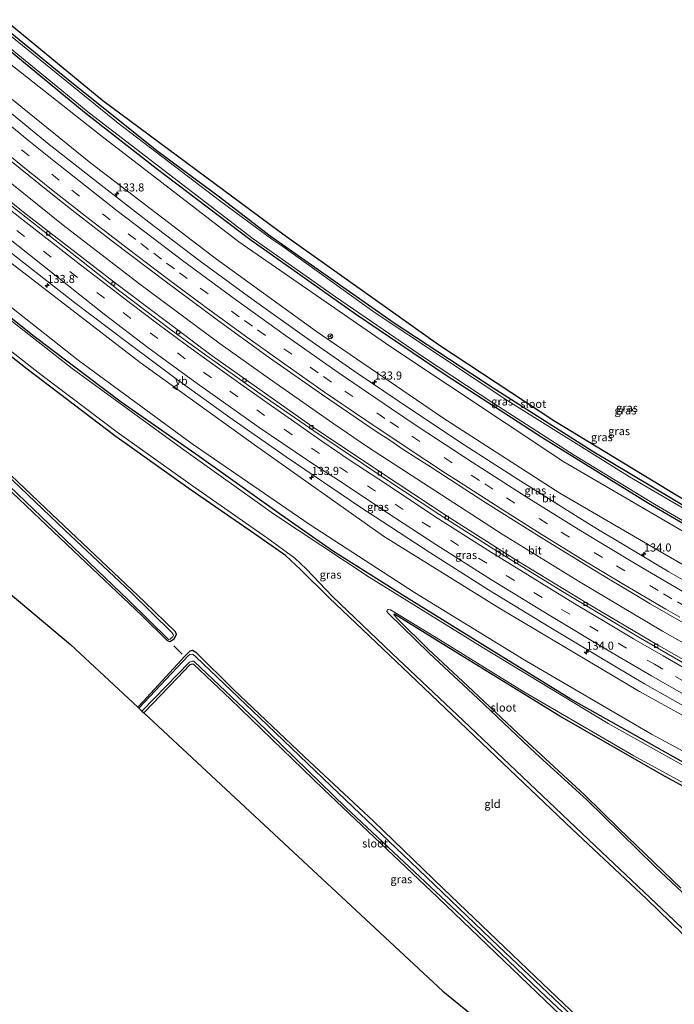
# Model space of a CAD drawing. Units: metres. Extents: x 179999 to 190010, y 550000 to 556250.
# Drawn here: x 181148 to 181350, y 552119 to 552424 of the extents above; entities that cross this region are included whole.
import ezdxf
from ezdxf.enums import TextEntityAlignment as Align

# ---------------------------------------------------------------- set-up
doc = ezdxf.new("R2010")
doc.units = ezdxf.units.M
doc.linetypes.add('VW-3-9_STREEP', pattern=[12, 3, -9])
doc.layers.get('0').update_dxf_attribs({"lineweight": 25})
for name, color, linetype, lineweight in [('B-ME-AM-KILOMETR-S-B1', 7, 'Continuous', 18), ('B-ME-BV-GELEIDECONSTRUCTIE-GELEIDERAIL-L-B1', 213, 'BV-GELEIDERAIL', 18), ('B-ME-GW-KRUINLIJN-L-B1', 93, 'Continuous', 18), ('B-ME-GW-TEENLIJN-L-B1', 93, 'Continuous', 18), ('B-ME-IE-GRASLAND-GV-B6', 93, 'Continuous', 18), ('B-ME-IE-GRONDWERKLIJN-GROND_INGERICHT-GV-B6', 253, 'Continuous', 18), ('B-ME-IE-TERREINAFSCHEIDING-DOORGANG-L-B1', 8, 'IE-TERREINAFSCHEIDING-KUNSTMATIG-OPEN', 18), ('B-ME-OG-WATER-GV-B6', 153, 'Continuous', 18), ('B-ME-VH-VERH_SOORT-BITUMEN-GV-B6', 8, 'IE-TERREINAFSCHEIDING-NATUURLIJK-HOUTWAL', 18), ('B-ME-VV-KOLK-S-B1', 8, 'Continuous', 18), ('B-ME-VW-MARKERING-39STREEP-015-L-B1', 255, 'VW-3-9_STREEP', 18), ('B-ME-VW-MARKERING-STREEP-015-L-B1', 7, 'Continuous', 18), ('B-ME-VW-MEUBILAIR_WEGMEUBILAIR-RONA-S-B1', 8, 'Continuous', 18), ('B-ME-VW-MEUBILAIR_WEGMEUBILAIR-VERKEERSBORD-S-B1', 8, 'Continuous', 18)]:
    doc.layers.add(name, color=color, linetype=linetype, lineweight=lineweight)
doc.layers.add('B-ME-GW-INSTEEKWATERGANG-L-B1', color=10, linetype='Continuous')
doc.layers.add('B-ME-KG-KADASTRAAL-OPNAMEDTMGRENS-L-B1', color=10, linetype='Continuous')
doc.styles.add('NLCS-ISO', font='NLCS-ISO.TTF')
doc.linetypes.add('BV-GELEIDERAIL', pattern='A,10,-3,[108,NLCS.SHX,S=1,R=0,X=0,Y=0],-3', length=16)
doc.linetypes.add('IE-TERREINAFSCHEIDING-KUNSTMATIG-OPEN', pattern='A,7,-1.5,[67,NLCS.SHX,S=0.75,R=0,X=0,Y=0],-1.5', length=10)
doc.linetypes.add('IE-TERREINAFSCHEIDING-NATUURLIJK-HOUTWAL', pattern='A,7,-1.5,[67,NLCS.SHX,S=0.75,R=45,X=0,Y=0],-1.5,7,-1.5,[70,NLCS.SHX,S=0.75,R=0,X=0,Y=0],-1.5', length=20)

# ---------------------------------------------------------------- blocks, each defined once
blk = doc.blocks.new('hecto')
for p, q in [((0, 0.625), (-0.625, 0)), ((0, -0.625), (0, 0.625)), ((-0.625, 0), (0.625, 0)), ((0.625, 0), (0, -0.625))]:
    blk.add_line(p, q)
blk = doc.blocks.new('kolk')
blk.add_lwpolyline([(-0.5, -0.5), (0.5, -0.5), (0.5, 0.5), (-0.5, 0.5)], close=True)
blk = doc.blocks.new('verkeersbord')
for p, q in [((0, 0.75), (-0.75, -0.625)), ((0.75, -0.625), (0, 0.75)), ((-0.75, -0.625), (0.75, -0.625))]:
    blk.add_line(p, q)
blk = doc.blocks.new('wegwijzer')
for q in [(-0.53, -0.53), (0, 0.75), (0.53, -0.53)]:
    blk.add_line((0, 0), q)
blk.add_circle((0, 0), 0.75)

msp = doc.modelspace()

# ---------------------------------------------------------------- linework, layer by layer
at = {"layer": 'B-ME-BV-GELEIDECONSTRUCTIE-GELEIDERAIL-L-B1'}
for points in [[(181255.553, 552291.765, 2.043), (181244.498, 552299.285, 1.978), (181224.934, 552312.992, 1.962), (181209.695, 552323.841, 1.999), (181184.721, 552342.395, 2.028), (181160.998, 552360.655, 1.977), (181137.098, 552379.839, 1.95), (181114.682, 552398.382, 1.976)], [(181451.1331, 552179.2841, 2.3481), (181440.5513, 552184.4239, 2.302), (181419.843, 552194.825, 2.251), (181399.465, 552205.435, 2.231), (181380.874, 552215.483, 2.183), (181346.653, 552234.9, 2.162), (181321.113, 552250.063, 2.158), (181296.976, 552264.923, 2.193), (181255.553, 552291.765, 2.043)]]:
    msp.add_polyline3d(points, dxfattribs=at)
at = {"layer": 'B-ME-GW-INSTEEKWATERGANG-L-B1'}
msp.add_line((181193.258, 552232.02, -0.751), (181194.013, 552231.661, -0.747), dxfattribs=at)
for points in [[(181463.791, 552214.021, -0.521), (181456.401, 552217.645, -0.48), (181447.259, 552222.29, -0.527), (181420.791, 552236.143, -0.516), (181392.87, 552251.022, -0.453), (181355.875, 552272.179, -0.378), (181324.864, 552290.61, -0.304), (181294.151, 552310.146, -0.398), (181263.566, 552330.294, -0.496), (181229.97, 552353.817, -0.578), (181225.162, 552357.238, -0.48), (181209.405, 552369.245, -0.594), (181190.492, 552383.332, -0.531), (181163.722, 552404.672, -0.508), (181141.138, 552423.118, -0.442)], [(181469.872, 552202.439, 0.601), (181465.841, 552205.294, 0.154), (181464.869, 552206.522, -0.074), (181463.922, 552208.191, -0.217), (181462.022, 552209.147, -0.245), (181451.496, 552215.033, -0.288), (181435.43, 552222.71, -0.237), (181401.181, 552241.013, -0.269), (181373.667, 552256.149, -0.186), (181342.274, 552274.447, -0.21), (181309.284, 552294.82, -0.229), (181279.64, 552314.118, -0.445), (181251.583, 552333.017, -0.296), (181218.813, 552356.201, -0.241), (181189.865, 552378.157, -0.198), (181167.608, 552395.461, -0.265), (181138.031, 552419.893, -0.292)], [(181411.097, 552161.775, -0.343), (181410.738, 552162.987, -0.343), (181410.062, 552163.712, -0.351), (181391.254, 552173.51, -0.422), (181352.392, 552194.606, -0.449), (181318.215, 552213.855, -0.449), (181293.14, 552229.319, -0.445), (181266.038, 552246.117, -0.441), (181244.438, 552259.728, -0.39), (181228.628, 552270.848, -0.363), (181203.134, 552288.989, -0.339), (181178.992, 552305.767, -0.347), (181152.076, 552326.144, -0.39), (181127.754, 552345.47, -0.48), (181102.565, 552366.2, -0.472), (181084.685, 552381.568, -0.233)], [(181377.024, 552124.606, -0.151), (181376.022, 552124.119, -0.292), (181374.857, 552123.422, -0.39), (181373.02, 552123.236, -0.402), (181370.706, 552124.166, -0.578), (181363.826, 552130.508, -0.653), (181341.656, 552151.987, -0.782), (181318.697, 552173.54, -0.68), (181292.892, 552198.187, -0.751), (181268.311, 552221.616, -0.712), (181243.395, 552245.2, -0.657), (181234.571, 552254.003, -0.621), (181229.922, 552258.291, -0.696), (181220.301, 552265.02, -0.739), (181200.681, 552278.598, -0.806), (181177.048, 552295.39, -0.621), (181149.855, 552316.04, -0.692), (181121.515, 552338.376, -0.7), (181099.865, 552356.092, -0.661), (181076.58, 552376.148, -0.787)], [(181194.013, 552231.661, -0.747), (181195.407, 552232.494, -0.743), (181196.137, 552233.849, -0.712), (181195.772, 552234.734, -0.712), (181186.209, 552243.994, -0.727), (181155.535, 552272.964, -0.723), (181134.057, 552293.294, -0.782), (181116.499, 552310.175, -0.755), (181106.745, 552319.376, -0.692), (181085.425, 552339.843, -0.708), (181074.322, 552350.681, -0.723), (181071.318, 552353.057, -0.731), (181070.517, 552353.329, -0.77), (181069.658, 552352.832, -0.782), (181068.645, 552351.709, -0.79)], [(181068.645, 552351.709, -0.79), (181068.914, 552350.611, -0.786), (181069.311, 552350.141, -0.786), (181087.667, 552332.563, -0.833), (181113.447, 552308.097, -0.81), (181140.984, 552281.806, -0.802), (181164.209, 552259.775, -0.794), (181185.353, 552239.742, -0.81), (181193.258, 552232.02, -0.751)], [(181377.263, 552173.546, -0.465), (181346.546, 552190.455, -0.484), (181314.801, 552208.597, -0.563), (181283.943, 552227.523, -0.574), (181263.645, 552240.169, -0.618), (181263.454, 552240.081, -0.618), (181263.546, 552239.818, -0.621), (181264.785, 552238.563, -0.621), (181274.079, 552229.329, -0.574), (181286.312, 552217.895, -0.363), (181303.62, 552201.674, -0.441), (181322.586, 552184.065, -0.441), (181333.132, 552173.777, -0.563), (181352.359, 552155.369, -0.39)], [(181184.153, 552211.333, -0.696), (181185.808, 552213.081, -0.696), (181198.654, 552227.143, -0.696)], [(181198.654, 552227.143, -0.696), (181200.208, 552228.718, -0.696), (181200.425, 552228.86, -0.696), (181201.101, 552228.994, -0.696), (181202.068, 552228.376, -0.708), (181213.782, 552216.883, -0.719), (181235.812, 552195.968, -0.731), (181257.099, 552176.038, -0.731), (181278.719, 552155.243, -0.731), (181307.291, 552127.83, -0.684), (181337.649, 552098.926, -0.629), (181346.389, 552090.603, -0.602), (181346.727, 552090.164, -0.598), (181347.347, 552088.789, -0.567), (181347.217, 552087.763, -0.555)], [(181347.217, 552087.763, -0.555), (181346.472, 552087.176, -0.555), (181345.523, 552087.323, -0.555), (181337.786, 552094.331, -0.551), (181310.321, 552120.561, -0.774), (181277.108, 552152.393, -0.774), (181241.663, 552185.931, -0.774), (181212.885, 552213.888, -0.739), (181201.537, 552224.542, -0.665), (181200.94, 552224.695, -0.665), (181200.264, 552224.454, -0.668), (181196.405, 552220.423, -0.661), (181185.953, 552209.658, -0.661)]]:
    msp.add_polyline3d(points, dxfattribs=at)
at = {"layer": 'B-ME-GW-KRUINLIJN-L-B1'}
for points in [[(181446.923, 552214.339, -0.026), (181463.251, 552194.706, 1.235), (181421.201, 552217.071, 0.986), (181377.051, 552241.507, 0.978), (181345.17, 552259.95, 1.017), (181314.87, 552277.624, 1.033), (181278.619, 552300.973, 0.931), (181239.51, 552327.736, 0.97), (181208.512, 552350.102, 0.766), (181169.64, 552379.836, 0.86), (181130.74, 552411.25, 0.883)], [(181096.134, 552388.638, 1.229), (181143.908, 552349.671, 1.291), (181184.836, 552318.064, 1.28), (181220.261, 552292.586, 1.244), (181260.189, 552264.321, 1.225), (181295.933, 552242.083, 1.28), (181339.568, 552216.251, 1.464), (181373.54, 552197.392, 1.444), (181417.402, 552173.911, 1.483), (181430.16, 552169.301, 1.723), (181422.841, 552158.165, -0.315)]]:
    msp.add_polyline3d(points, dxfattribs=at)
at = {"layer": 'B-ME-GW-TEENLIJN-L-B1'}
for points in [[(181135.861, 552417.354, -0.056), (181172.699, 552388.388, -0.096), (181215.473, 552355.499, -0.073), (181262.144, 552323.113, -0.194), (181316.11, 552287.329, -0.03), (181364.56, 552259.074, -0.01), (181413.061, 552232.215, -0.124), (181446.923, 552214.339, -0.026)], [(181422.841, 552158.165, -0.315), (181410.766, 552166.422, -0.198), (181376.229, 552185.243, -0.206), (181343.275, 552202.964, -0.269), (181303.28, 552226.363, -0.308), (181300.27, 552228.211, -0.295), (181269.868, 552246.872, -0.163), (181237.186, 552268.033, -0.077), (181200.947, 552292.945, -0.147), (181165.669, 552318.843, -0.21), (181126.744, 552349.503, -0.198), (181086.957, 552382.503, -0.19)]]:
    msp.add_polyline3d(points, dxfattribs=at)
at = {"layer": 'B-ME-IE-GRASLAND-GV-B6'}
for points in [[(181481.64, 552205.139, -0.879), (181467.435, 552211.431, -1.072), (181467.577, 552211.733, -0.625), (181467.487, 552211.776, -0.625), (181467.121, 552210.999, -1.488), (181464.605, 552212.457, -1.488), (181456.21, 552216.663, -1.488), (181454.201, 552217.71, -1.488), (181454.527, 552218.319, -0.582), (181454.439, 552218.366, -0.582), (181454.114, 552217.759, -1.096), (181453.345, 552218.333, -1.096), (181444.713, 552222.937, -1.096), (181404.365, 552243.763, -1.096), (181371.201, 552262.34, -1.096), (181336.45, 552282.726, -1.096), (181298.708, 552306.27, -1.096), (181257.699, 552333.522, -1.096), (181229.056, 552354.053, -1.096), (181225.684, 552356.248, -1.096), (181209.388, 552368.241, -1.096), (181178.091, 552392.196, -1.096), (181148.42, 552416.228, -1.096), (181140.999, 552422.265, -1.094)], [(181141.138, 552423.118, -0.442), (181163.722, 552404.672, -0.508), (181190.492, 552383.332, -0.531), (181209.405, 552369.245, -0.594), (181225.162, 552357.238, -0.48), (181229.97, 552353.817, -0.578), (181263.566, 552330.294, -0.496), (181294.151, 552310.146, -0.398), (181324.864, 552290.61, -0.304), (181355.875, 552272.179, -0.378), (181392.87, 552251.022, -0.453), (181420.791, 552236.143, -0.516), (181447.259, 552222.29, -0.527), (181456.401, 552217.645, -0.48), (181463.791, 552214.021, -0.521), (181469.354, 552211.401, -0.581), (181481.752, 552205.577, -0.629), (181503.202, 552195.76, -0.699), (181522.539, 552186.8, -0.77), (181529.324, 552183.901, -0.752), (181529.008, 552183.408, -1.071)], [(181481.752, 552205.577, -0.629), (181469.354, 552211.401, -0.581), (181463.791, 552214.021, -0.521), (181456.401, 552217.645, -0.48), (181447.259, 552222.29, -0.527), (181420.791, 552236.143, -0.516), (181392.87, 552251.022, -0.453), (181355.875, 552272.179, -0.378), (181324.864, 552290.61, -0.304), (181294.151, 552310.146, -0.398), (181263.566, 552330.294, -0.496), (181229.97, 552353.817, -0.578), (181225.162, 552357.238, -0.48), (181209.405, 552369.245, -0.594), (181190.492, 552383.332, -0.531), (181163.722, 552404.672, -0.508), (181141.138, 552423.118, -0.442)], [(181142.888, 552424.248, -0.466), (181173.275, 552399.122, -0.495), (181227.929, 552358.686, -0.519), (181230.869, 552356.51, -0.585), (181277.265, 552323.53, -0.582), (181313.018, 552300.035, -0.579), (181351.426, 552276.745, -0.576), (181394.33, 552251.616, -0.573), (181458.571, 552218.932, -0.569), (181466.17, 552215.291, -0.38), (181491.577, 552203.196, -0.442)], [(181482.541, 552196.188, 0.659), (181469.872, 552202.439, 0.601), (181465.841, 552205.294, 0.154), (181464.869, 552206.522, -0.074), (181463.922, 552208.191, -0.217), (181462.022, 552209.147, -0.245), (181451.496, 552215.033, -0.288), (181435.43, 552222.71, -0.237), (181401.181, 552241.013, -0.269), (181373.667, 552256.149, -0.186), (181342.274, 552274.447, -0.21), (181309.284, 552294.82, -0.229), (181279.64, 552314.118, -0.445), (181251.583, 552333.017, -0.296), (181218.813, 552356.201, -0.241), (181189.865, 552378.157, -0.198), (181167.608, 552395.461, -0.265), (181138.031, 552419.893, -0.292)], [(181138.031, 552419.893, -0.292), (181167.608, 552395.461, -0.265), (181189.865, 552378.157, -0.198), (181218.813, 552356.201, -0.241), (181251.583, 552333.017, -0.296), (181279.64, 552314.118, -0.445), (181309.284, 552294.82, -0.229), (181342.274, 552274.447, -0.21), (181373.667, 552256.149, -0.186), (181401.181, 552241.013, -0.269), (181435.43, 552222.71, -0.237), (181451.496, 552215.033, -0.288), (181462.022, 552209.147, -0.245), (181463.922, 552208.191, -0.217), (181464.869, 552206.522, -0.074), (181465.841, 552205.294, 0.154), (181469.872, 552202.439, 0.601), (181482.541, 552196.188, 0.659)], [(181138.295, 552420.461, -1.094), (181169.204, 552395.278, -1.096), (181194.939, 552375.482, -1.096), (181219.891, 552356.438, -1.096), (181245.324, 552338.411, -1.096), (181272.935, 552319.563, -1.096), (181294.373, 552305.348, -1.096), (181319.256, 552289.365, -1.096), (181344.155, 552274.194, -1.096), (181373.902, 552256.856, -1.096), (181398.628, 552243.281, -1.096), (181420.249, 552231.576, -1.096), (181443.364, 552219.739, -1.096), (181452.789, 552215.28, -1.096)], [(181135.861, 552417.354, -0.056), (181172.699, 552388.388, -0.096), (181215.473, 552355.499, -0.073), (181262.144, 552323.113, -0.194), (181316.11, 552287.329, -0.03), (181364.56, 552259.074, -0.01), (181413.061, 552232.215, -0.124), (181446.923, 552214.339, -0.026), (181463.251, 552194.706, 1.235), (181421.201, 552217.071, 0.986), (181377.051, 552241.507, 0.978), (181345.17, 552259.95, 1.017), (181314.87, 552277.624, 1.033), (181278.619, 552300.973, 0.931), (181239.51, 552327.736, 0.97), (181208.512, 552350.102, 0.766), (181169.64, 552379.836, 0.86), (181130.74, 552411.25, 0.883), (181135.861, 552417.354, -0.056)], [(181130.74, 552411.25, 0.883), (181169.64, 552379.836, 0.86), (181208.512, 552350.102, 0.766), (181239.51, 552327.736, 0.97), (181278.619, 552300.973, 0.931), (181314.87, 552277.624, 1.033), (181345.17, 552259.95, 1.017), (181377.051, 552241.507, 0.978), (181421.201, 552217.071, 0.986), (181463.251, 552194.706, 1.235), (181446.923, 552214.339, -0.026), (181413.061, 552232.215, -0.124), (181364.56, 552259.074, -0.01), (181316.11, 552287.329, -0.03), (181262.144, 552323.113, -0.194), (181215.473, 552355.499, -0.073), (181172.699, 552388.388, -0.096), (181135.861, 552417.354, -0.056)], [(181479.48, 552184.152, 1.33), (181465.002, 552191.355, 1.301), (181454.9155, 552196.2337, 1.3474), (181440.5561, 552203.3726, 1.3066), (181436.1039, 552205.6294, 1.3235), (181418.4182, 552214.7673, 1.2934), (181400.7582, 552224.0624, 1.2946), (181383.2724, 552233.5819, 1.2698), (181365.9133, 552243.3283, 1.2679), (181348.6575, 552253.2979, 1.2414), (181331.5217, 552263.446, 1.2207), (181327.2906, 552266.0112, 1.2412), (181318.8257, 552271.2271, 1.2169), (181301.9577, 552281.8593, 1.1961), (181285.1889, 552292.6388, 1.1751), (181268.5818, 552303.6094, 1.1607), (181252.0875, 552314.7587, 1.1489), (181235.7366, 552326.1549, 1.1241), (181219.5281, 552337.6907, 1.1127), (181203.492, 552349.503, 1.0831), (181187.5717, 552361.5094, 1.0726), (181171.8297, 552373.6822, 1.0511), (181156.2187, 552386.0603, 1.0306), (181140.7724, 552398.6511, 1.0355)], [(181086.957, 552382.503, -0.19), (181096.134, 552388.638, 1.229), (181143.908, 552349.671, 1.291), (181184.836, 552318.064, 1.28), (181220.261, 552292.586, 1.244), (181260.189, 552264.321, 1.225), (181295.933, 552242.083, 1.28), (181339.568, 552216.251, 1.464), (181373.54, 552197.392, 1.444), (181417.402, 552173.911, 1.483), (181430.16, 552169.301, 1.723), (181422.841, 552158.165, -0.315), (181410.766, 552166.422, -0.198), (181376.229, 552185.243, -0.206), (181343.275, 552202.964, -0.269), (181303.28, 552226.363, -0.308), (181300.27, 552228.211, -0.295), (181269.868, 552246.872, -0.163), (181237.186, 552268.033, -0.077), (181200.947, 552292.945, -0.147), (181165.669, 552318.843, -0.21), (181126.744, 552349.503, -0.198), (181086.957, 552382.503, -0.19)], [(181141.2037, 552383.3668, 1.2679), (181156.8263, 552370.8185, 1.2677), (181160.7627, 552367.6774, 1.3008), (181164.6988, 552364.5909, 1.2812), (181176.5694, 552355.3627, 1.2976), (181192.5944, 552343.2728, 1.3201), (181208.6962, 552331.3139, 1.3594), (181224.9492, 552319.5735, 1.3676), (181241.3747, 552308.0473, 1.3806), (181257.9794, 552296.758, 1.3876), (181262.1557, 552294.0035, 1.4018), (181266.3296, 552291.2056, 1.3897), (181274.7524, 552285.8041, 1.4124), (181291.5834, 552274.8923, 1.4257), (181308.5906, 552264.2635, 1.4692), (181325.6533, 552253.6625, 1.495), (181329.9409, 552251.0885, 1.4499), (181338.5677, 552245.9288, 1.4741), (181342.8699, 552243.3704, 1.4647), (181360.2329, 552233.3489, 1.4998)], [(181493.405, 552153.808, 1.497), (181468.532, 552165.729, 1.476), (181444.258, 552177.415, 1.452), (181442.752, 552178.173, 1.278), (181419.451, 552189.946, 1.424), (181395.579, 552202.254, 1.393), (181388.967, 552206.107, 1.384), (181366.691, 552218.39, 1.37), (181344.862, 552230.794, 1.337), (181322.934, 552243.749, 1.314), (181301.509, 552256.808, 1.297), (181279.99, 552270.461, 1.284), (181259.26, 552284.148, 1.263), (181238.131, 552298.3, 1.256), (181207.181, 552320.164, 1.165), (181176.817, 552342.922, 1.173), (181148.7, 552364.687, 1.189), (181136.858, 552374.211, 1.175)], [(181140.191, 552355.643, 1.528), (181164.483, 552336.712, 1.539), (181180.899, 552324.286, 1.558), (181196.834, 552312.467, 1.586), (181212.624, 552301.104, 1.584), (181230.082, 552288.849, 1.626), (181252.924, 552273.4, 1.613), (181274.549, 552259.216, 1.678), (181292.792, 552247.721, 1.68), (181311.505, 552236.24, 1.707), (181327.058, 552226.904, 1.717), (181341.1, 552218.64, 1.72), (181358.663, 552208.653, 1.733), (181378.003, 552197.938, 1.75), (181389.985, 552191.537, 1.762), (181401.96, 552184.963, 1.771), (181415.917, 552177.788, 1.789), (181430.66, 552170.488, 1.806), (181445.511, 552163.018, 1.824), (181457.504, 552157.185, 1.847), (181471.975, 552150.14, 1.807)], [(181194.013, 552231.661, -0.747), (181193.258, 552232.02, -0.751), (181185.353, 552239.742, -0.81), (181164.209, 552259.775, -0.794), (181140.984, 552281.806, -0.802), (181113.447, 552308.097, -0.81), (181087.667, 552332.563, -0.833), (181069.311, 552350.141, -0.786), (181068.914, 552350.611, -0.786), (181068.645, 552351.709, -0.79), (181069.658, 552352.832, -0.782), (181070.517, 552353.329, -0.77), (181071.318, 552353.057, -0.731), (181074.322, 552350.681, -0.723), (181085.425, 552339.843, -0.708), (181106.745, 552319.376, -0.692), (181116.499, 552310.175, -0.755), (181134.057, 552293.294, -0.782), (181155.535, 552272.964, -0.723), (181186.209, 552243.994, -0.727), (181195.772, 552234.734, -0.712), (181196.137, 552233.849, -0.712), (181195.407, 552232.494, -0.743), (181194.013, 552231.661, -0.747)], [(181126.744, 552349.503, -0.198), (181165.669, 552318.843, -0.21), (181200.947, 552292.945, -0.147), (181237.186, 552268.033, -0.077), (181269.868, 552246.872, -0.163), (181300.27, 552228.211, -0.295), (181303.28, 552226.363, -0.308), (181343.275, 552202.964, -0.269), (181376.229, 552185.243, -0.206), (181410.766, 552166.422, -0.198), (181422.841, 552158.165, -0.315), (181430.16, 552169.301, 1.723), (181417.402, 552173.911, 1.483), (181373.54, 552197.392, 1.444), (181339.568, 552216.251, 1.464), (181295.933, 552242.083, 1.28), (181260.189, 552264.321, 1.225), (181220.261, 552292.586, 1.244), (181184.836, 552318.064, 1.28), (181143.908, 552349.671, 1.291)], [(181277.186, 552232.497, -1.053), (181303.723, 552216.07, -1.053), (181337.786, 552196.291, -1.053), (181388.532, 552168.551, -1.053), (181406.591, 552159.311, -1.053), (181407.694, 552159.022, -1.053), (181408.231, 552159.097, -1.053), (181408.56, 552159.481, -1.053), (181409.737, 552161.418, -1.053), (181409.591, 552162.307, -1.053), (181409.33, 552162.698, -1.053), (181400.626, 552167.784, -1.053), (181371.214, 552183.149, -1.053), (181329.823, 552206.276, -1.053), (181290.751, 552229.985, -1.053), (181255.792, 552251.589, -1.053), (181226.201, 552271.222, -1.053), (181197.659, 552291.57, -1.053), (181163.756, 552316.269, -1.053), (181126.333, 552345.551, -1.053)], [(181127.754, 552345.47, -0.48), (181152.076, 552326.144, -0.39), (181178.992, 552305.767, -0.347), (181203.134, 552288.989, -0.339), (181228.628, 552270.848, -0.363), (181244.438, 552259.728, -0.39), (181266.038, 552246.117, -0.441), (181293.14, 552229.319, -0.445), (181318.215, 552213.855, -0.449), (181352.392, 552194.606, -0.449)], [(181476.578, 552131.923, -0.087), (181460.113, 552140.181, -0.001), (181444.786, 552146.488, -0.24), (181430.601, 552153.016, -0.48), (181429.983, 552153.169, -0.427), (181423.695, 552156.737, -0.312), (181417.691, 552160.068, -0.316), (181417.058, 552160.191, -0.312), (181415.958, 552159.982, -0.324), (181414.993, 552159.538, -0.327), (181411.097, 552161.775, -0.343), (181410.738, 552162.987, -0.343), (181410.062, 552163.712, -0.351), (181391.254, 552173.51, -0.422), (181352.392, 552194.606, -0.449), (181318.215, 552213.855, -0.449), (181293.14, 552229.319, -0.445), (181266.038, 552246.117, -0.441), (181244.438, 552259.728, -0.39), (181228.628, 552270.848, -0.363), (181203.134, 552288.989, -0.339), (181178.992, 552305.767, -0.347), (181152.076, 552326.144, -0.39), (181127.754, 552345.47, -0.48)], [(181363.826, 552130.508, -0.653), (181341.656, 552151.987, -0.782), (181318.697, 552173.54, -0.68), (181292.892, 552198.187, -0.751), (181268.311, 552221.616, -0.712), (181243.395, 552245.2, -0.657), (181234.571, 552254.003, -0.621), (181229.922, 552258.291, -0.696), (181220.301, 552265.02, -0.739), (181200.681, 552278.598, -0.806), (181177.048, 552295.39, -0.621), (181149.855, 552316.04, -0.692), (181121.515, 552338.376, -0.7)], [(181129.781, 552333.345, -1.053), (181153.715, 552314.74, -1.053), (181177.765, 552296.492, -1.053), (181201.05, 552279.922, -1.053), (181223.957, 552263.872, -1.053), (181232.818, 552257.531, -1.053), (181236.248, 552254.239, -1.053), (181244.428, 552245.647, -1.053), (181262.941, 552227.971, -1.053), (181284.89, 552207.251, -1.053), (181305.304, 552187.869, -1.053), (181327.902, 552166.43, -1.053), (181350.227, 552145.258, -1.053), (181371.136, 552125.127, -1.053)], [(181114.435, 552308.341, -1.237), (181151.869, 552272.667, -1.237), (181181.372, 552244.369, -1.237), (181193.688, 552232.315, -1.237), (181194.128, 552232.402, -1.237), (181194.482, 552232.69, -1.237), (181194.97, 552233.169, -1.237), (181195.22, 552233.539, -1.237), (181195.133, 552233.843, -1.237), (181194.899, 552234.2, -1.237), (181194.744, 552234.351, -1.237), (181181.914, 552247.048, -1.237), (181161.627, 552266.087, -1.237)], [(181161.627, 552266.087, -1.237), (181138.315, 552288.3, -1.237)], [(181368.027, 552139.691, -1.053), (181344.234, 552162.01, -1.053), (181323.184, 552182.7, -1.053), (181307.306, 552197.154, -1.053), (181289.484, 552214.082, -1.053), (181274.489, 552227.952, -1.053), (181261.645, 552240.461, -1.053), (181261.292, 552241.008, -1.053), (181261.327, 552241.383, -1.053), (181261.687, 552241.585, -1.053), (181262.397, 552241.545, -1.053), (181277.186, 552232.497, -1.053)], [(181377.263, 552173.546, -0.465), (181346.546, 552190.455, -0.484), (181314.801, 552208.597, -0.563), (181283.943, 552227.523, -0.574), (181263.645, 552240.169, -0.618), (181263.454, 552240.081, -0.618), (181263.546, 552239.818, -0.621), (181264.785, 552238.563, -0.621), (181274.079, 552229.329, -0.574), (181286.312, 552217.895, -0.363), (181303.62, 552201.674, -0.441), (181322.586, 552184.065, -0.441), (181333.132, 552173.777, -0.563), (181352.359, 552155.369, -0.39)], [(181324.193, 552110.524, -1.523), (181295.907, 552137.243, -1.523), (181268.554, 552163.425, -1.523), (181244, 552186.862, -1.523), (181221.96, 552208.071, -1.523), (181202.074, 552226.942, -1.523), (181201.269, 552227.656, -1.523), (181200.93, 552227.809, -1.523), (181200.253, 552227.712, -1.523), (181199.814, 552227.373, -1.523), (181191.204, 552218.128, -1.523), (181184.455, 552211.052, -1.523), (181184.153, 552211.333, -0.696), (181185.808, 552213.081, -0.696), (181198.654, 552227.143, -0.696)], [(181198.654, 552227.143, -0.696), (181200.208, 552228.718, -0.696), (181200.425, 552228.86, -0.696), (181201.101, 552228.994, -0.696), (181202.068, 552228.376, -0.708), (181213.782, 552216.883, -0.719), (181235.812, 552195.968, -0.731), (181257.099, 552176.038, -0.731), (181278.719, 552155.243, -0.731), (181307.291, 552127.83, -0.684), (181337.649, 552098.926, -0.629)], [(181337.786, 552094.331, -0.551), (181310.321, 552120.561, -0.774), (181277.108, 552152.393, -0.774), (181241.663, 552185.931, -0.774), (181212.885, 552213.888, -0.739), (181201.537, 552224.542, -0.665), (181200.94, 552224.695, -0.665), (181200.264, 552224.454, -0.668), (181196.405, 552220.423, -0.661), (181185.953, 552209.658, -0.661), (181185.416, 552210.158, -1.523), (181200.169, 552225.286, -1.523), (181200.943, 552225.629, -1.523), (181201.471, 552225.581, -1.523), (181201.745, 552225.433, -1.523), (181220.848, 552207.258, -1.523), (181248.591, 552180.338, -1.523), (181284.558, 552146.59, -1.523), (181308.702, 552123.549, -1.523), (181331.591, 552101.945, -1.523)]]:
    msp.add_polyline3d(points, dxfattribs=at)
at = {"layer": 'B-ME-IE-GRONDWERKLIJN-GROND_INGERICHT-GV-B6'}
for points in [[(181194.013, 552231.661, -0.747), (181195.407, 552232.494, -0.743), (181196.137, 552233.849, -0.712), (181195.772, 552234.734, -0.712), (181186.209, 552243.994, -0.727), (181155.535, 552272.964, -0.723), (181134.057, 552293.294, -0.782), (181116.499, 552310.175, -0.755), (181106.745, 552319.376, -0.692), (181085.425, 552339.843, -0.708), (181074.322, 552350.681, -0.723), (181071.318, 552353.057, -0.731), (181070.517, 552353.329, -0.77), (181069.658, 552352.832, -0.782), (181068.645, 552351.709, -0.79), (181068.914, 552350.611, -0.786), (181069.311, 552350.141, -0.786), (181087.667, 552332.563, -0.833), (181113.447, 552308.097, -0.81), (181140.984, 552281.806, -0.802), (181164.209, 552259.775, -0.794), (181185.353, 552239.742, -0.81), (181193.258, 552232.02, -0.751), (181194.013, 552231.661, -0.747)], [(181121.515, 552338.376, -0.7), (181149.855, 552316.04, -0.692), (181177.048, 552295.39, -0.621), (181200.681, 552278.598, -0.806), (181220.301, 552265.02, -0.739), (181229.922, 552258.291, -0.696), (181234.571, 552254.003, -0.621), (181243.395, 552245.2, -0.657), (181268.311, 552221.616, -0.712), (181292.892, 552198.187, -0.751), (181318.697, 552173.54, -0.68), (181341.656, 552151.987, -0.782), (181363.826, 552130.508, -0.653)], [(181337.649, 552098.926, -0.629), (181307.291, 552127.83, -0.684), (181278.719, 552155.243, -0.731), (181257.099, 552176.038, -0.731), (181235.812, 552195.968, -0.731), (181213.782, 552216.883, -0.719), (181202.068, 552228.376, -0.708), (181201.101, 552228.994, -0.696), (181200.425, 552228.86, -0.696), (181200.208, 552228.718, -0.696), (181198.654, 552227.143, -0.696), (181185.808, 552213.081, -0.696), (181184.153, 552211.333, -0.696), (181163.287, 552230.74, -0.653), (181040.218, 552333.964, -0.709)], [(181352.359, 552155.369, -0.39), (181333.132, 552173.777, -0.563), (181322.586, 552184.065, -0.441), (181303.62, 552201.674, -0.441), (181286.312, 552217.895, -0.363), (181274.079, 552229.329, -0.574), (181264.785, 552238.563, -0.621), (181263.546, 552239.818, -0.621), (181263.454, 552240.081, -0.618), (181263.645, 552240.169, -0.618), (181283.943, 552227.523, -0.574), (181314.801, 552208.597, -0.563), (181346.546, 552190.455, -0.484), (181377.263, 552173.546, -0.465)], [(181340.947, 552072.844, -0.604), (181278.644, 552123.45, -0.649), (181185.953, 552209.658, -0.661), (181196.405, 552220.423, -0.661), (181200.264, 552224.454, -0.668), (181200.94, 552224.695, -0.665), (181201.537, 552224.542, -0.665), (181212.885, 552213.888, -0.739), (181241.663, 552185.931, -0.774), (181277.108, 552152.393, -0.774), (181310.321, 552120.561, -0.774), (181337.786, 552094.331, -0.551)]]:
    msp.add_polyline3d(points, dxfattribs=at)
at = {"layer": 'B-ME-IE-TERREINAFSCHEIDING-DOORGANG-L-B1'}
msp.add_line((181197.87, 552227.731, -0.594), (181195.305, 552230.375, -0.582), dxfattribs=at)
at = {"layer": 'B-ME-KG-KADASTRAAL-OPNAMEDTMGRENS-L-B1'}
for points in [[(181529.324, 552183.901, -0.752), (181530.191, 552186.648, -0.576), (181491.577, 552203.196, -0.442), (181466.17, 552215.291, -0.38), (181458.571, 552218.932, -0.569), (181394.33, 552251.616, -0.573), (181351.426, 552276.745, -0.576), (181313.018, 552300.035, -0.579), (181277.265, 552323.53, -0.582), (181230.869, 552356.51, -0.585), (181227.929, 552358.686, -0.519), (181173.275, 552399.122, -0.495), (181142.888, 552424.248, -0.466)], [(181040.218, 552333.964, -0.709), (181163.287, 552230.74, -0.653), (181184.153, 552211.333, -0.696), (181184.455, 552211.052, -1.523), (181185.416, 552210.158, -1.523), (181185.953, 552209.658, -0.661), (181278.644, 552123.45, -0.649), (181340.947, 552072.844, -0.604), (181341.905, 552071.951, -1.527), (181347.359, 552066.868, -1.527), (181347.909, 552066.356, -0.834), (181402.158, 552062.185, -0.371)]]:
    msp.add_polyline3d(points, dxfattribs=at)
at = {"layer": 'B-ME-OG-WATER-GV-B6'}
for points in [[(181140.999, 552422.265, -1.094), (181148.42, 552416.228, -1.096), (181178.091, 552392.196, -1.096), (181209.388, 552368.241, -1.096), (181225.684, 552356.248, -1.096), (181229.056, 552354.053, -1.096), (181257.699, 552333.522, -1.096), (181298.708, 552306.27, -1.096), (181336.45, 552282.726, -1.096), (181371.201, 552262.34, -1.096), (181404.365, 552243.763, -1.096), (181444.713, 552222.937, -1.096), (181453.345, 552218.333, -1.096), (181454.114, 552217.759, -1.096), (181452.789, 552215.28, -1.096)], [(181452.789, 552215.28, -1.096), (181443.364, 552219.739, -1.096), (181420.249, 552231.576, -1.096), (181398.628, 552243.281, -1.096), (181373.902, 552256.856, -1.096), (181344.155, 552274.194, -1.096), (181319.256, 552289.365, -1.096), (181294.373, 552305.348, -1.096), (181272.935, 552319.563, -1.096), (181245.324, 552338.411, -1.096), (181219.891, 552356.438, -1.096), (181194.939, 552375.482, -1.096), (181169.204, 552395.278, -1.096), (181138.295, 552420.461, -1.094)], [(181126.333, 552345.551, -1.053), (181163.756, 552316.269, -1.053), (181197.659, 552291.57, -1.053), (181226.201, 552271.222, -1.053), (181255.792, 552251.589, -1.053), (181290.751, 552229.985, -1.053), (181329.823, 552206.276, -1.053), (181371.214, 552183.149, -1.053), (181400.626, 552167.784, -1.053), (181409.33, 552162.698, -1.053), (181409.591, 552162.307, -1.053), (181409.737, 552161.418, -1.053), (181408.56, 552159.481, -1.053), (181408.231, 552159.097, -1.053), (181407.694, 552159.022, -1.053), (181406.591, 552159.311, -1.053), (181388.532, 552168.551, -1.053), (181337.786, 552196.291, -1.053), (181303.723, 552216.07, -1.053), (181277.186, 552232.497, -1.053)], [(181371.136, 552125.127, -1.053), (181350.227, 552145.258, -1.053), (181327.902, 552166.43, -1.053), (181305.304, 552187.869, -1.053), (181284.89, 552207.251, -1.053), (181262.941, 552227.971, -1.053), (181244.428, 552245.647, -1.053), (181236.248, 552254.239, -1.053), (181232.818, 552257.531, -1.053), (181223.957, 552263.872, -1.053), (181201.05, 552279.922, -1.053), (181177.765, 552296.492, -1.053), (181153.715, 552314.74, -1.053), (181129.781, 552333.345, -1.053)], [(181161.627, 552266.087, -1.237), (181181.914, 552247.048, -1.237), (181194.744, 552234.351, -1.237), (181194.899, 552234.2, -1.237), (181195.133, 552233.843, -1.237), (181195.22, 552233.539, -1.237), (181194.97, 552233.169, -1.237), (181194.482, 552232.69, -1.237), (181194.128, 552232.402, -1.237), (181193.688, 552232.315, -1.237), (181181.372, 552244.369, -1.237), (181151.869, 552272.667, -1.237), (181114.435, 552308.341, -1.237)], [(181138.315, 552288.3, -1.237), (181161.627, 552266.087, -1.237)], [(181277.186, 552232.497, -1.053), (181262.397, 552241.545, -1.053), (181261.687, 552241.585, -1.053), (181261.327, 552241.383, -1.053), (181261.292, 552241.008, -1.053), (181261.645, 552240.461, -1.053), (181274.489, 552227.952, -1.053), (181289.484, 552214.082, -1.053), (181307.306, 552197.154, -1.053), (181323.184, 552182.7, -1.053), (181344.234, 552162.01, -1.053), (181368.027, 552139.691, -1.053)], [(181184.455, 552211.052, -1.523), (181191.204, 552218.128, -1.523), (181199.814, 552227.373, -1.523), (181200.253, 552227.712, -1.523), (181200.93, 552227.809, -1.523), (181201.269, 552227.656, -1.523), (181202.074, 552226.942, -1.523), (181221.96, 552208.071, -1.523), (181244, 552186.862, -1.523), (181268.554, 552163.425, -1.523), (181295.907, 552137.243, -1.523), (181324.193, 552110.524, -1.523)], [(181331.591, 552101.945, -1.523), (181308.702, 552123.549, -1.523), (181284.558, 552146.59, -1.523), (181248.591, 552180.338, -1.523), (181220.848, 552207.258, -1.523), (181201.745, 552225.433, -1.523), (181201.471, 552225.581, -1.523), (181200.943, 552225.629, -1.523), (181200.169, 552225.286, -1.523), (181185.416, 552210.158, -1.523), (181184.455, 552211.052, -1.523)]]:
    msp.add_polyline3d(points, dxfattribs=at)
at = {"layer": 'B-ME-VH-VERH_SOORT-BITUMEN-GV-B6'}
for points in [[(181140.7724, 552398.6511, 1.0355), (181156.2187, 552386.0603, 1.0306), (181171.8297, 552373.6822, 1.0511), (181187.5717, 552361.5094, 1.0726), (181203.492, 552349.503, 1.0831), (181219.5281, 552337.6907, 1.1127), (181235.7366, 552326.1549, 1.1241), (181252.0875, 552314.7587, 1.1489), (181268.5818, 552303.6094, 1.1607), (181285.1889, 552292.6388, 1.1751), (181301.9577, 552281.8593, 1.1961), (181318.8257, 552271.2271, 1.2169), (181327.2906, 552266.0112, 1.2412), (181331.5217, 552263.446, 1.2207), (181348.6575, 552253.2979, 1.2414), (181365.9133, 552243.3283, 1.2679), (181383.2724, 552233.5819, 1.2698), (181400.7582, 552224.0624, 1.2946), (181418.4182, 552214.7673, 1.2934), (181436.1039, 552205.6294, 1.3235), (181440.5561, 552203.3726, 1.3066), (181454.9155, 552196.2337, 1.3474), (181465.002, 552191.355, 1.301), (181479.48, 552184.152, 1.33)], [(181360.2329, 552233.3489, 1.4998), (181342.8699, 552243.3704, 1.4647), (181338.5677, 552245.9288, 1.4741), (181329.9409, 552251.0885, 1.4499), (181325.6533, 552253.6625, 1.495), (181308.5906, 552264.2635, 1.4692), (181291.5834, 552274.8923, 1.4257), (181274.7524, 552285.8041, 1.4124), (181266.3296, 552291.2056, 1.3897), (181262.1557, 552294.0035, 1.4018), (181257.9794, 552296.758, 1.3876), (181241.3747, 552308.0473, 1.3806), (181224.9492, 552319.5735, 1.3676), (181208.6962, 552331.3139, 1.3594), (181192.5944, 552343.2728, 1.3201), (181176.5694, 552355.3627, 1.2976), (181164.6988, 552364.5909, 1.2812), (181160.7627, 552367.6774, 1.3008), (181156.8263, 552370.8185, 1.2677), (181141.2037, 552383.3668, 1.2679)], [(181136.858, 552374.211, 1.175), (181148.7, 552364.687, 1.189), (181176.817, 552342.922, 1.173), (181207.181, 552320.164, 1.165), (181238.131, 552298.3, 1.256), (181259.26, 552284.148, 1.263), (181279.99, 552270.461, 1.284), (181301.509, 552256.808, 1.297), (181322.934, 552243.749, 1.314), (181344.862, 552230.794, 1.337), (181366.691, 552218.39, 1.37), (181388.967, 552206.107, 1.384), (181395.579, 552202.254, 1.393), (181419.451, 552189.946, 1.424), (181442.752, 552178.173, 1.278), (181444.258, 552177.415, 1.452), (181468.532, 552165.729, 1.476), (181493.405, 552153.808, 1.497)], [(181493.405, 552153.808, 1.497), (181493.0336, 552153.2007, 1.5179), (181484.507, 552157.2107, 1.5157), (181452.5142, 552172.6266, 1.4889), (181434.6691, 552181.481, 1.4622), (181409.2684, 552194.3344, 1.4624), (181394.8415, 552201.867, 1.4259), (181368.6692, 552216.2694, 1.4079), (181354.2357, 552224.3941, 1.3891), (181339.8153, 552232.7832, 1.3691), (181315.1314, 552247.4868, 1.3515), (181295.5141, 552259.5643, 1.3379), (181277.7294, 552270.8866, 1.3106), (181261.2649, 552281.754, 1.3002), (181238.6639, 552296.9069, 1.2739), (181222.3818, 552308.162, 1.2545), (181204.0383, 552321.1745, 1.2374), (181194.2698, 552328.3242, 1.2316), (181178.5725, 552340.211, 1.2087), (181166.6862, 552349.5782, 1.1996), (181141.178, 552369.4614, 1.2088)], [(181141.178, 552369.4614, 1.2088), (181166.6862, 552349.5782, 1.1996), (181178.5725, 552340.211, 1.2087), (181194.2698, 552328.3242, 1.2316), (181204.0383, 552321.1745, 1.2374), (181222.3818, 552308.162, 1.2545), (181238.6639, 552296.9069, 1.2739), (181261.2649, 552281.754, 1.3002), (181277.7294, 552270.8866, 1.3106), (181295.5141, 552259.5643, 1.3379), (181315.1314, 552247.4868, 1.3515), (181339.8153, 552232.7832, 1.3691), (181354.2357, 552224.3941, 1.3891), (181368.6692, 552216.2694, 1.4079), (181394.8415, 552201.867, 1.4259), (181409.2684, 552194.3344, 1.4624), (181434.6691, 552181.481, 1.4622), (181452.5142, 552172.6266, 1.4889), (181484.507, 552157.2107, 1.5157), (181493.0336, 552153.2007, 1.5179), (181486.827, 552143.052, 1.862)], [(181486.827, 552143.052, 1.862), (181471.975, 552150.14, 1.807), (181457.504, 552157.185, 1.847), (181445.511, 552163.018, 1.824), (181430.66, 552170.488, 1.806), (181415.917, 552177.788, 1.789), (181401.96, 552184.963, 1.771), (181389.985, 552191.537, 1.762), (181378.003, 552197.938, 1.75), (181358.663, 552208.653, 1.733), (181341.1, 552218.64, 1.72), (181327.058, 552226.904, 1.717), (181311.505, 552236.24, 1.707), (181292.792, 552247.721, 1.68), (181274.549, 552259.216, 1.678), (181252.924, 552273.4, 1.613), (181230.082, 552288.849, 1.626), (181212.624, 552301.104, 1.584), (181196.834, 552312.467, 1.586), (181180.899, 552324.286, 1.558), (181164.483, 552336.712, 1.539), (181140.191, 552355.643, 1.528)]]:
    msp.add_polyline3d(points, dxfattribs=at)
at = {"layer": 'B-ME-VW-MARKERING-39STREEP-015-L-B1'}
for points in [[(181353.9128, 552242.4661, 1.4557), (181349.5809, 552244.963, 1.422), (181345.2586, 552247.4765, 1.4218), (181328.0468, 552257.6618, 1.42), (181311.026, 552268.1634, 1.4053), (181294.1334, 552278.8702, 1.3695), (181289.9239, 552281.5682, 1.387), (181281.5282, 552287.0007, 1.3664), (181264.8286, 552298.006, 1.332), (181260.6704, 552300.7825, 1.341), (181244.1353, 552312.0331, 1.3303), (181240.0265, 552314.8824, 1.3078), (181231.8406, 552320.6261, 1.3225), (181223.6876, 552326.4163, 1.295), (181219.6179, 552329.3211, 1.3052), (181215.5748, 552332.2627, 1.2682), (181199.4652, 552344.1149, 1.282), (181195.4595, 552347.1072, 1.2516), (181191.4537, 552350.0995, 1.2707), (181187.4651, 552353.1147, 1.2578), (181183.4807, 552356.1353, 1.2765), (181175.5523, 552362.2294, 1.254), (181159.8091, 552374.5641, 1.234), (181144.2256, 552387.1, 1.2013)], [(181146.709, 552358.998, 1.406), (181154.955, 552352.588, 1.387), (181163.065, 552346.254, 1.398), (181171.423, 552339.814, 1.397), (181179.605, 552333.573, 1.405), (181187.921, 552327.264, 1.415), (181196.394, 552321.044, 1.415), (181204.482, 552315.118, 1.428), (181212.657, 552309.227, 1.438), (181220.973, 552303.391, 1.448), (181229.424, 552297.427, 1.44), (181237.924, 552291.616, 1.459), (181246.611, 552285.652, 1.462), (181255.279, 552279.895, 1.481), (181263.828, 552274.214, 1.484), (181272.249, 552268.691, 1.486), (181280.965, 552263.033, 1.502), (181289.659, 552257.491, 1.514), (181298.239, 552252.157, 1.505), (181306.784, 552246.862, 1.527), (181315.357, 552241.654, 1.537), (181324.124, 552236.439, 1.546), (181332.893, 552231.161, 1.553), (181341.915, 552225.933, 1.547), (181344.1306, 552224.6512, 1.5523)], [(181344.1306, 552224.6512, 1.5523), (181350.704, 552220.848, 1.568), (181359.553, 552215.788, 1.579), (181368.665, 552210.768, 1.6), (181377.908, 552205.682, 1.587), (181386.755, 552200.767, 1.61), (181393.045, 552197.399, 1.613), (181395.681, 552195.988, 1.614), (181413.779, 552186.544, 1.619), (181432.064, 552177.437, 1.642), (181448.021, 552169.417, 1.678), (181463.224, 552162.012, 1.707), (181487.941, 552150.224, 1.715), (181490.47, 552149.009, 1.717)]]:
    msp.add_polyline3d(points, dxfattribs=at)
at = {"layer": 'B-ME-VW-MARKERING-STREEP-015-L-B1'}
for points in [[(181355.7006, 552245.5675, 1.3575), (181338.4701, 552255.6091, 1.332), (181321.3769, 552265.9186, 1.321), (181304.4718, 552276.5021, 1.3035), (181287.6559, 552287.2597, 1.28), (181270.9517, 552298.2074, 1.2425), (181262.6673, 552303.7731, 1.246), (181246.1643, 552314.9591, 1.2355), (181229.8317, 552326.4177, 1.22), (181213.6405, 552338.1001, 1.204), (181197.6179, 552349.9966, 1.186), (181193.6139, 552352.9913, 1.1653), (181177.7596, 552365.083, 1.1595), (181162.0698, 552377.3968, 1.135), (181158.1547, 552380.5068, 1.147), (181150.36, 552386.7323, 1.1287), (181134.9425, 552399.3888, 1.132)], [(181137.9641, 552387.3508, 1.312), (181149.6328, 552377.885, 1.3127), (181153.5365, 552374.72, 1.332), (181157.4576, 552371.6176, 1.3245), (181169.2865, 552362.3406, 1.3327), (181181.2181, 552353.1508, 1.34), (181193.2169, 552344.1052, 1.359), (181205.2698, 552335.1462, 1.3733), (181217.4456, 552326.2777, 1.3917), (181229.6799, 552317.5534, 1.4032), (181241.9961, 552308.9483, 1.4075), (181254.4313, 552300.4888, 1.4214), (181266.9243, 552292.1031, 1.439), (181279.4841, 552283.8493, 1.4707), (181283.6849, 552281.1377, 1.4638), (181296.3391, 552273.0102, 1.4735), (181309.0374, 552264.9757, 1.4947), (181321.8122, 552257.0549, 1.518), (181334.7034, 552249.3073, 1.5138), (181347.7103, 552241.7177, 1.5175), (181352.0427, 552239.2216, 1.5383)], [(181141.243, 552367.98, 1.261), (181149.51, 552361.493, 1.271), (181157.896, 552354.904, 1.264), (181165.925, 552348.679, 1.265), (181173.935, 552342.52, 1.271), (181181.957, 552336.393, 1.28), (181190.481, 552329.95, 1.291), (181198.829, 552323.767, 1.299), (181207.352, 552317.568, 1.301), (181216.031, 552311.369, 1.306), (181224.551, 552305.348, 1.324), (181232.749, 552299.602, 1.326), (181241.139, 552293.78, 1.345), (181249.925, 552287.789, 1.347), (181258.761, 552281.919, 1.359), (181267.32, 552276.275, 1.363), (181276.156, 552270.413, 1.368), (181284.945, 552264.839, 1.385)], [(181135.385, 552363.387, 1.4544), (181173.7167, 552333.0518, 1.487), (181187.2702, 552322.7357, 1.5029), (181201.7871, 552312.123, 1.5127), (181221.7728, 552297.9744, 1.5312), (181240.1667, 552285.5255, 1.5461), (181246.286, 552281.608, 1.5372), (181261.22, 552271.693, 1.579), (181276.494, 552261.725, 1.6), (181293.634, 552250.846, 1.614), (181311.742, 552239.715, 1.637), (181328.551, 552229.649, 1.652), (181343.196, 552221.07, 1.657), (181359.617, 552211.693, 1.672), (181378.261, 552201.425, 1.687), (181391.431, 552194.308, 1.695), (181397.014, 552191.291, 1.698), (181414.29, 552182.333, 1.713), (181434.234, 552172.309, 1.773), (181456.694, 552161.132, 1.81), (181470.474, 552154.352, 1.828), (181486.289, 552146.87, 1.828), (181488.515, 552145.812, 1.83)], [(181492.394, 552152.155, 1.596), (181489.651, 552153.471, 1.592), (181473.791, 552160.966, 1.606), (181449.657, 552172.639, 1.563), (181432.41, 552181.342, 1.541), (181406.966, 552194.221, 1.533), (181394.685, 552200.54, 1.509), (181383.517, 552206.726, 1.483), (181374.092, 552211.905, 1.479), (181364.846, 552217.024, 1.46), (181356.105, 552221.913, 1.45), (181346.857, 552227.249, 1.443), (181337.685, 552232.565, 1.434), (181328.887, 552237.831, 1.417), (181319.997, 552243.101, 1.42), (181311.402, 552248.346, 1.41), (181302.739, 552253.636, 1.399), (181293.678, 552259.283, 1.39), (181284.945, 552264.839, 1.385)]]:
    msp.add_polyline3d(points, dxfattribs=at)

# ---------------------------------------------------------------- block references
at = {"layer": 'B-ME-AM-KILOMETR-S-B1', "rotation": 90}
for p in [(181177.626, 552370.274, 1.005), (181156.105, 552341.939, 1.385), (181257.467, 552312.025, 1.107), (181237.951, 552282.496, 1.518), (181340.897, 552258.777, 1.291), (181323.057, 552228.376, 1.58)]:
    msp.add_blockref('hecto', p, dxfattribs=at)
at = {"layer": 'B-ME-VV-KOLK-S-B1', "rotation": 90}
for p in [(181156.377, 552358.047, 1.183), (181176.55, 552342.501, 1.15), (181196.657, 552327.435, 1.161), (181217.188, 552312.586, 1.16), (181237.909, 552298.035, 1.23), (181259.07, 552283.688, 1.258), (181279.862, 552270.052, 1.241), (181301.334, 552256.456, 1.254), (181322.8, 552243.323, 1.274), (181344.666, 552230.368, 1.301)]:
    msp.add_blockref('kolk', p, dxfattribs=at)
at = {"layer": 'B-ME-VW-MEUBILAIR_WEGMEUBILAIR-RONA-S-B1', "rotation": 90}
msp.add_blockref('wegwijzer', (181243.744, 552326.221, 0.826), dxfattribs=at)
at = {"layer": 'B-ME-VW-MEUBILAIR_WEGMEUBILAIR-VERKEERSBORD-S-B1', "rotation": 90}
msp.add_blockref('verkeersbord', (181195.705, 552310.391, 1.385), dxfattribs=at)

# ---------------------------------------------------------------- texts
at = {"layer": 'B-ME-AM-KILOMETR-S-B1', "ltscale": 0.2, "style": 'NLCS-ISO'}
for s, p in [('133.8', (181177.626, 552370.274, 1.005)), ('133.8', (181156.105, 552341.939, 1.385)), ('133.9', (181257.467, 552312.025, 1.107)), ('133.9', (181237.951, 552282.496, 1.518)), ('134.0', (181340.897, 552258.777, 1.291)), ('134.0', (181323.057, 552228.376, 1.58))]:
    msp.add_text(s, height=2.5, dxfattribs=at).set_placement(p, align=Align.BOTTOM_LEFT)
at = {"layer": 'B-ME-IE-GRASLAND-GV-B6', "ltscale": 0.2, "style": 'NLCS-ISO'}
for p in [(181296.9955, 552306.03), (181335.1615, 552303.263), (181335.6645, 552304.0745), (181333.2165, 552296.8475), (181327.8654, 552294.9695), (181307.262, 552278.4766), (181258.5585, 552273.4015), (181285.8495, 552258.4755), (181243.8385, 552252.402), (181265.75, 552158.085)]:
    msp.add_text('gras', height=2.5, dxfattribs=at).set_placement(p, align=Align.MIDDLE_CENTER)
at = {"layer": 'B-ME-IE-GRONDWERKLIJN-GROND_INGERICHT-GV-B6', "ltscale": 0.2, "style": 'NLCS-ISO'}
msp.add_text('gld', height=2.5, dxfattribs=at).set_placement((181293.9868, 552181.4257), align=Align.MIDDLE_CENTER)
at = {"layer": 'B-ME-OG-WATER-GV-B6', "ltscale": 0.2, "style": 'NLCS-ISO'}
for p in [(181306.6319, 552305.2908), (181297.4122, 552211.2624), (181257.6175, 552169.17)]:
    msp.add_text('sloot', height=2.5, dxfattribs=at).set_placement(p, align=Align.MIDDLE_CENTER)
at = {"layer": 'B-ME-VH-VERH_SOORT-BITUMEN-GV-B6', "ltscale": 0.2, "style": 'NLCS-ISO'}
for p in [(181311.463, 552276.0159), (181296.8494, 552259.2429), (181307.1007, 552259.919)]:
    msp.add_text('bit', height=2.5, dxfattribs=at).set_placement(p, align=Align.MIDDLE_CENTER)
at = {"layer": 'B-ME-VW-MEUBILAIR_WEGMEUBILAIR-VERKEERSBORD-S-B1', "ltscale": 0.2, "style": 'NLCS-ISO'}
msp.add_text('vb', height=2.5, dxfattribs=at).set_placement((181195.705, 552310.391, 1.385), align=Align.BOTTOM_LEFT)

doc.saveas('drawing.dxf')
